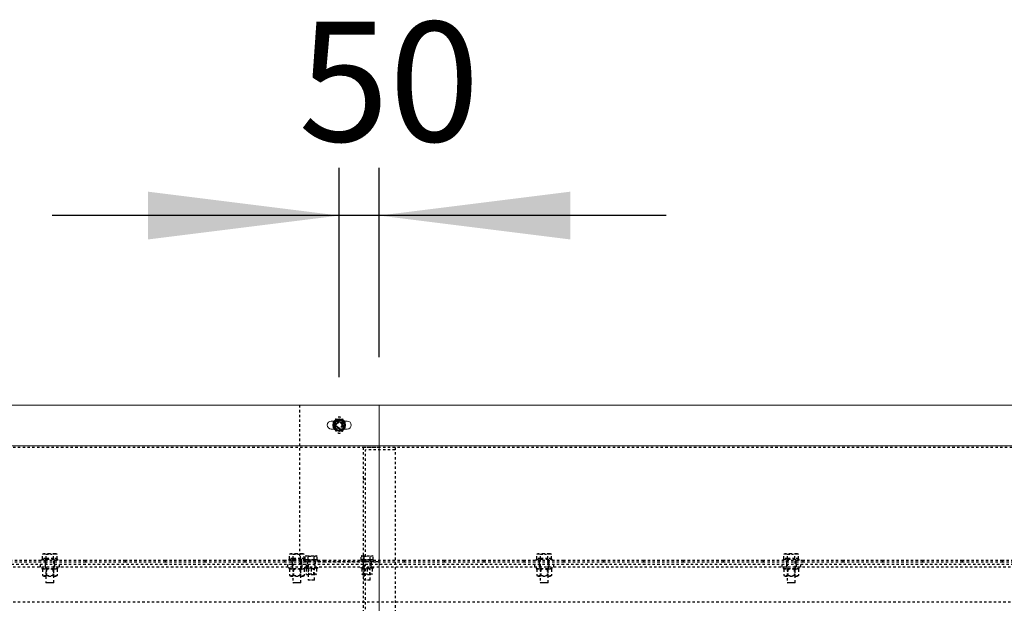
# Model space of a CAD drawing. Units: millimetres. Extents: x 49143 to 221855, y -19824 to 2562.
# Drawn here: x 88289 to 89524, y -4752 to -4020 of the extents above; entities that cross this region are included whole.
import ezdxf

# ---------------------------------------------------------------- set-up
doc = ezdxf.new("R2010")
doc.units = ezdxf.units.MM
doc.linetypes.add('EB_DASH', pattern=[6, 3, -3])
doc.layers.get('0').update_dxf_attribs({"lineweight": 18})
doc.layers.add('CAXA2', color=6, linetype='EB_DASH', lineweight=25)
doc.layers.add('CAXA4', color=3, linetype='Continuous', lineweight=25)
doc.styles.add('标准', font='txt', dxfattribs={"width": 0.667})
doc.dimstyles.new('标准', dxfattribs={"dimscale": 60, "dimtxt": 2.5, "dimasz": 4, "dimexe": 1, "dimexo": 1, "dimtad": 1, "dimdec": 1, "dimzin": 9, "dimdsep": 46, "dimtxsty": '标准', "dimcen": 0, "dimdle": 6, "dimazin": 2, "dimtfac": 1, "dimtdec": 3, "dimtmove": 0, "dimatfit": 3, "dimfxl": 0, "dimtolj": 1, "dimtzin": 0, "dimarcsym": 0})

# ---------------------------------------------------------------- blocks, each defined once
blk = doc.blocks.new('*CAXBLOCK114115')
at = {"layer": 'CAXA4', "linetype": 'Continuous', "lineweight": 25}
for points in [[(88689.3, -4265.8), (88449.3, -4235.8), (88449.3, -4295.8)], [(88739.3, -4265.8), (88979.3, -4235.8), (88979.3, -4295.8)]]:
    blk.add_hatch(color=0, dxfattribs=at).paths.add_polyline_path(points, flags=0)
at = {"layer": 'CAXA4', "color": 0, "linetype": 'Continuous', "lineweight": 25}
for p, q in [((88689.3, -4468.6), (88689.3, -4205.8)), ((88739.3, -4443.6), (88739.3, -4205.8)), ((89099.3, -4265.8), (88329.3, -4265.8))]:
    blk.add_line(p, q, dxfattribs=at)
at = {"layer": 'CAXA4', "color": 0, "linetype": 'Continuous', "lineweight": 25, "insert": (88638.2, -4022.8), "char_height": 150, "attachment_point": 1, "style": '标准'}
blk.add_mtext('\\fNSimSun|b0|i0|p34;50', dxfattribs=at)

msp = doc.modelspace()

# ---------------------------------------------------------------- linework, layer by layer
at = {"color": 7, "linetype": 'Continuous', "lineweight": 0}
for p, q in [((88739.28, -4503.62), (87519.28, -4503.62)), ((88739.28, -4503.62), (88739.28, -4554.62)), ((89959.28, -4503.62), (88739.28, -4503.62)), ((88683.03, -4523.62), (88679.28, -4523.62)), ((88683.65, -4525.37), (88681.77, -4528.62)), ((88685.53, -4522.12), (88683.65, -4525.37)), ((88689.28, -4522.12), (88685.53, -4522.12)), ((88693.03, -4522.12), (88689.28, -4522.12)), ((88693.03, -4535.12), (88694.91, -4531.87)), ((88694.91, -4531.87), (88696.78, -4528.62)), ((88699.28, -4523.62), (88695.52, -4523.62)), ((88679.28, -4533.62), (88683.03, -4533.62)), ((88685.53, -4535.12), (88689.28, -4535.12)), ((88689.28, -4535.12), (88693.03, -4535.12)), ((88695.52, -4533.62), (88699.28, -4533.62)), ((88739.28, -4554.62), (87519.28, -4554.62)), ((88739.28, -4554.62), (88739.28, -5358.62)), ((89959.28, -4554.62), (88739.28, -4554.62))]:
    msp.add_line(p, q, dxfattribs=at)
msp.add_circle((88689.28, -4528.62), 8, dxfattribs=at)
for centre, radius, start, end in [((88679.28, -4528.62), 5, 90, 270), ((88689.28, -4528.62), 6.5, 150, 210), ((88689.28, -4528.62), 6.5, 90, 150), ((88689.28, -4528.62), 6.5, 210, 270), ((88689.28, -4528.62), 6.5, 30, 90), ((88689.28, -4528.62), 6.5, 270, 330), ((88689.28, -4528.62), 6.5, 330, 30), ((88699.28, -4528.62), 5, 270, 90)]:
    msp.add_arc(centre, radius, start, end, dxfattribs=at)
for points, knots in [([(88681.77, -4528.62), (88681.93, -4528.89), (88682.55, -4529.96), (88683.18, -4531.05), (88683.65, -4531.87)], [0, 0, 0, 0, 0.9496883, 3.7530006, 3.7530006, 3.7530006, 3.7530006]), ([(88683.65, -4531.87), (88684.26, -4532.93), (88684.88, -4534.03), (88685.51, -4535.09), (88685.53, -4535.12)], [0, 0, 0, 0, 3.6510116, 3.7530081, 3.7530081, 3.7530081, 3.7530081]), ([(88694.91, -4525.37), (88694.44, -4524.55), (88693.81, -4523.46), (88693.19, -4522.39), (88693.03, -4522.12)], [0, 0, 0, 0, 2.8033123, 3.7530006, 3.7530006, 3.7530006, 3.7530006]), ([(88696.78, -4528.62), (88696.77, -4528.59), (88696.15, -4527.52), (88695.52, -4526.43), (88694.91, -4525.37)], [0, 0, 0, 0, 0.1010554, 3.7520479, 3.7520479, 3.7520479, 3.7520479])]:
    msp.add_open_spline(points, degree=3, knots=knots, dxfattribs=at)
at = {"layer": 'CAXA2', "color": 6, "linetype": 'EB_DASH', "lineweight": 25}
for p, q in [((88639.28, -4503.62), (88639.28, -4703.62)), ((88695.52, -4523.62), (88683.03, -4523.62)), ((88684.28, -4523.62), (88684.28, -4533.62)), ((88694.28, -4533.62), (88694.28, -4523.62)), ((88683.03, -4533.62), (88695.52, -4533.62)), ((88739.28, -4556.62), (87519.28, -4556.62)), ((88759.28, -4556.62), (88719.28, -4556.62)), ((88719.28, -4556.62), (88719.28, -5356.62)), ((89959.28, -4556.62), (88739.28, -4556.62)), ((88759.28, -4556.62), (88759.28, -5356.62)), ((88722.28, -5353.62), (88722.28, -4559.62)), ((88759.28, -4559.62), (88722.28, -4559.62)), ((88722.28, -4596.62), (88719.28, -4596.62)), ((88317.04, -4690.67), (88319.35, -4690.22)), ((88318.28, -4690.22), (88317.04, -4690.67)), ((88317.04, -4696.02), (88317.04, -4690.67)), ((88319.35, -4690.22), (88318.28, -4690.22)), ((88319.35, -4690.22), (88321.66, -4690.67)), ((88326.28, -4690.22), (88319.35, -4690.22)), ((88321.66, -4696.02), (88321.66, -4690.67)), ((88333.21, -4690.22), (88326.28, -4690.22)), ((88330.9, -4690.67), (88333.21, -4690.22)), ((88330.9, -4696.02), (88330.9, -4690.67)), ((88333.21, -4690.22), (88335.52, -4690.67)), ((88334.28, -4690.22), (88333.21, -4690.22)), ((88335.52, -4690.67), (88334.28, -4690.22)), ((88335.52, -4696.02), (88335.52, -4690.67)), ((88627.04, -4690.67), (88629.35, -4690.22)), ((88628.28, -4690.22), (88627.04, -4690.67)), ((88627.04, -4696.02), (88627.04, -4690.67)), ((88629.35, -4690.22), (88628.28, -4690.22)), ((88629.35, -4690.22), (88631.66, -4690.67)), ((88636.28, -4690.22), (88629.35, -4690.22)), ((88631.66, -4696.02), (88631.66, -4690.67)), ((88643.21, -4690.22), (88636.28, -4690.22)), ((88640.9, -4690.67), (88643.21, -4690.22)), ((88640.9, -4696.02), (88640.9, -4690.67)), ((88643.21, -4690.22), (88645.52, -4690.67)), ((88644.28, -4690.22), (88643.21, -4690.22)), ((88645.52, -4690.67), (88644.28, -4690.22)), ((88645.52, -4696.02), (88645.52, -4690.67)), ((88646.77, -4693.08), (88648.65, -4692.72)), ((88647.78, -4692.72), (88646.77, -4693.08)), ((88647.78, -4692.72), (88648.65, -4692.72)), ((88648.65, -4692.72), (88650.53, -4693.08)), ((88648.65, -4692.72), (88654.28, -4692.72)), ((88650.53, -4693.08), (88654.28, -4692.72)), ((88654.28, -4692.72), (88658.03, -4693.08)), ((88654.28, -4692.72), (88659.91, -4692.72)), ((88659.91, -4692.72), (88660.78, -4692.72)), ((88661.78, -4693.08), (88660.78, -4692.72)), ((88717.78, -4692.72), (88716.77, -4693.08)), ((88717.78, -4692.72), (88718.65, -4692.72)), ((88718.65, -4692.72), (88724.28, -4692.72)), ((88720.53, -4693.08), (88724.28, -4692.72)), ((88724.28, -4692.72), (88728.03, -4693.08)), ((88724.28, -4692.72), (88729.91, -4692.72)), ((88728.03, -4693.08), (88729.91, -4692.72)), ((88729.91, -4692.72), (88731.78, -4693.08)), ((88729.91, -4692.72), (88730.78, -4692.72)), ((88731.78, -4693.08), (88730.78, -4692.72)), ((88937.04, -4690.67), (88939.35, -4690.22)), ((88938.28, -4690.22), (88937.04, -4690.67)), ((88937.04, -4696.02), (88937.04, -4690.67)), ((88939.35, -4690.22), (88938.28, -4690.22)), ((88939.35, -4690.22), (88941.66, -4690.67)), ((88946.28, -4690.22), (88939.35, -4690.22)), ((88941.66, -4696.02), (88941.66, -4690.67)), ((88953.21, -4690.22), (88946.28, -4690.22)), ((88950.9, -4690.67), (88953.21, -4690.22)), ((88950.9, -4696.02), (88950.9, -4690.67)), ((88953.21, -4690.22), (88955.52, -4690.67)), ((88954.28, -4690.22), (88953.21, -4690.22)), ((88955.52, -4690.67), (88954.28, -4690.22)), ((88955.52, -4696.02), (88955.52, -4690.67)), ((89247.04, -4690.67), (89249.35, -4690.22)), ((89248.28, -4690.22), (89247.04, -4690.67)), ((89247.04, -4696.02), (89247.04, -4690.67)), ((89249.35, -4690.22), (89248.28, -4690.22)), ((89249.35, -4690.22), (89251.66, -4690.67)), ((89256.28, -4690.22), (89249.35, -4690.22)), ((89251.66, -4696.02), (89251.66, -4690.67)), ((89263.21, -4690.22), (89256.28, -4690.22)), ((89260.9, -4690.67), (89263.21, -4690.22)), ((89260.9, -4696.02), (89260.9, -4690.67)), ((89263.21, -4690.22), (89265.52, -4690.67)), ((89264.28, -4690.22), (89263.21, -4690.22)), ((89265.52, -4690.67), (89264.28, -4690.22)), ((89265.52, -4696.02), (89265.52, -4690.67)), ((98979.28, -4703.62), (87669.28, -4703.62)), ((88321.28, -4698.62), (88271.28, -4698.62)), ((88321.28, -4700.62), (88271.28, -4700.62)), ((88314.28, -4703.62), (88314.28, -4706.62)), ((88316.28, -4696.62), (88336.28, -4696.62)), ((88316.28, -4696.62), (88316.28, -4698.62)), ((88316.28, -4696.62), (88316.28, -4698.62)), ((88321.66, -4696.02), (88317.04, -4696.02)), ((88318.44, -4696.02), (88319.04, -4696.62)), ((88320.28, -4700.62), (88320.28, -4698.62)), ((88320.28, -4700.62), (88320.28, -4703.62)), ((88320.28, -4703.62), (88320.28, -4706.62)), ((88320.78, -4696.62), (88320.78, -4698.62)), ((88320.78, -4696.62), (88320.78, -4698.62)), ((88321.28, -4696.62), (88321.28, -4698.62)), ((88321.28, -4700.62), (88321.28, -4698.62)), ((88371.28, -4698.62), (88321.28, -4698.62)), ((88371.28, -4700.62), (88321.28, -4700.62)), ((88321.28, -4700.62), (88321.28, -4726.12)), ((88330.9, -4696.02), (88321.66, -4696.02)), ((88335.52, -4696.02), (88330.9, -4696.02)), ((88331.28, -4726.12), (88331.28, -4696.62)), ((88331.78, -4698.62), (88331.78, -4696.62)), ((88331.78, -4698.62), (88331.78, -4696.62)), ((88332.28, -4700.62), (88332.28, -4698.62)), ((88332.28, -4703.62), (88332.28, -4700.62)), ((88332.28, -4703.62), (88332.28, -4706.62)), ((88333.51, -4696.62), (88334.11, -4696.02)), ((88336.28, -4698.62), (88336.28, -4696.62)), ((88336.28, -4698.62), (88336.28, -4696.62)), ((88338.28, -4706.62), (88338.28, -4703.62)), ((88371.28, -4700.62), (88371.28, -4698.62)), ((88421.28, -4698.62), (88371.28, -4698.62)), ((88421.28, -4700.62), (88371.28, -4700.62)), ((88421.28, -4700.62), (88421.28, -4698.62)), ((88471.28, -4698.62), (88421.28, -4698.62)), ((88471.28, -4700.62), (88421.28, -4700.62)), ((88471.28, -4700.62), (88471.28, -4698.62)), ((88521.28, -4698.62), (88471.28, -4698.62)), ((88521.28, -4700.62), (88471.28, -4700.62)), ((88521.28, -4700.62), (88521.28, -4698.62)), ((88571.28, -4698.62), (88521.28, -4698.62)), ((88571.28, -4700.62), (88521.28, -4700.62)), ((88571.28, -4700.62), (88571.28, -4698.62)), ((88621.28, -4698.62), (88571.28, -4698.62)), ((88621.28, -4700.62), (88571.28, -4700.62)), ((88621.28, -4700.62), (88621.28, -4698.62)), ((88671.28, -4698.62), (88621.28, -4698.62)), ((88671.28, -4700.62), (88621.28, -4700.62)), ((88624.28, -4703.62), (88624.28, -4706.62)), ((88626.28, -4696.62), (88646.28, -4696.62)), ((88626.28, -4696.62), (88626.28, -4698.62)), ((88626.28, -4696.62), (88626.28, -4698.62)), ((88631.66, -4696.02), (88627.04, -4696.02)), ((88628.44, -4696.02), (88629.04, -4696.62)), ((88630.28, -4700.62), (88630.28, -4698.62)), ((88630.28, -4700.62), (88630.28, -4703.62)), ((88630.28, -4703.62), (88630.28, -4706.62)), ((88630.78, -4696.62), (88630.78, -4698.62)), ((88630.78, -4696.62), (88630.78, -4698.62)), ((88631.28, -4696.62), (88631.28, -4726.12)), ((88640.9, -4696.02), (88631.66, -4696.02)), ((88639.28, -4699.62), (88739.28, -4699.62)), ((88645.52, -4696.02), (88640.9, -4696.02)), ((88641.28, -4726.12), (88641.28, -4696.62)), ((88641.78, -4698.62), (88641.78, -4696.62)), ((88641.78, -4698.62), (88641.78, -4696.62)), ((88642.28, -4700.62), (88642.28, -4698.62)), ((88642.28, -4703.62), (88642.28, -4700.62)), ((88642.28, -4703.62), (88642.28, -4706.62)), ((88643.51, -4696.62), (88644.11, -4696.02)), ((88646.28, -4698.62), (88646.28, -4696.62)), ((88646.28, -4698.62), (88646.28, -4696.62)), ((88661.21, -4698.02), (88646.28, -4698.02)), ((88646.28, -4698.02), (88646.28, -4699.62)), ((88646.77, -4697.42), (88646.77, -4693.08)), ((88650.53, -4697.42), (88646.77, -4697.42)), ((88647.94, -4697.42), (88648.54, -4698.02)), ((88648.28, -4706.62), (88648.28, -4703.62)), ((88649.28, -4699.62), (88649.28, -4703.62)), ((88649.28, -4703.62), (88649.28, -4706.62)), ((88649.78, -4698.02), (88649.78, -4699.62)), ((88650.28, -4698.02), (88650.28, -4722.62)), ((88650.53, -4697.42), (88650.53, -4693.08)), ((88658.03, -4697.42), (88650.53, -4697.42)), ((88658.03, -4697.42), (88658.03, -4693.08)), ((88661.78, -4697.42), (88658.03, -4697.42)), ((88658.28, -4722.62), (88658.28, -4698.02)), ((88658.78, -4699.62), (88658.78, -4698.02)), ((88659.28, -4699.62), (88659.28, -4703.62)), ((88659.28, -4706.62), (88659.28, -4703.62)), ((88660.01, -4698.02), (88660.61, -4697.42)), ((88662.28, -4698.02), (88661.21, -4698.02)), ((88661.78, -4697.42), (88661.78, -4693.08)), ((88662.28, -4699.62), (88662.28, -4698.02)), ((88671.28, -4700.62), (88671.28, -4698.62)), ((88721.28, -4698.62), (88671.28, -4698.62)), ((88721.28, -4700.62), (88671.28, -4700.62)), ((88732.28, -4698.02), (88716.28, -4698.02)), ((88716.28, -4698.02), (88716.28, -4699.62)), ((88716.77, -4697.42), (88716.77, -4693.08)), ((88720.53, -4697.42), (88716.77, -4697.42)), ((88717.94, -4697.42), (88718.54, -4698.02)), ((88719.28, -4703.62), (88719.28, -4706.62)), ((88719.78, -4698.02), (88719.78, -4699.62)), ((88720.28, -4698.02), (88720.28, -4722.62)), ((88720.53, -4697.42), (88720.53, -4693.08)), ((88728.03, -4697.42), (88720.53, -4697.42)), ((88721.28, -4700.62), (88721.28, -4698.62)), ((88771.28, -4698.62), (88721.28, -4698.62)), ((88771.28, -4700.62), (88721.28, -4700.62)), ((88728.03, -4697.42), (88728.03, -4693.08)), ((88731.78, -4697.42), (88728.03, -4697.42)), ((88728.28, -4722.62), (88728.28, -4698.02)), ((88728.78, -4699.62), (88728.78, -4698.02)), ((88729.28, -4699.62), (88729.28, -4703.62)), ((88729.28, -4706.62), (88729.28, -4703.62)), ((88730.01, -4698.02), (88730.61, -4697.42)), ((88731.78, -4697.42), (88731.78, -4693.08)), ((88732.28, -4699.62), (88732.28, -4698.02)), ((88771.28, -4700.62), (88771.28, -4698.62)), ((88821.28, -4698.62), (88771.28, -4698.62)), ((88821.28, -4700.62), (88771.28, -4700.62)), ((88821.28, -4700.62), (88821.28, -4698.62)), ((88871.28, -4698.62), (88821.28, -4698.62)), ((88871.28, -4700.62), (88821.28, -4700.62)), ((88871.28, -4700.62), (88871.28, -4698.62)), ((88921.28, -4698.62), (88871.28, -4698.62)), ((88921.28, -4700.62), (88871.28, -4700.62)), ((88921.28, -4700.62), (88921.28, -4698.62)), ((88971.28, -4698.62), (88921.28, -4698.62)), ((88971.28, -4700.62), (88921.28, -4700.62)), ((88934.28, -4703.62), (88934.28, -4706.62)), ((88936.28, -4696.62), (88956.28, -4696.62)), ((88936.28, -4696.62), (88936.28, -4698.62)), ((88936.28, -4696.62), (88936.28, -4698.62)), ((88941.66, -4696.02), (88937.04, -4696.02)), ((88938.44, -4696.02), (88939.04, -4696.62)), ((88940.28, -4700.62), (88940.28, -4698.62)), ((88940.28, -4700.62), (88940.28, -4703.62)), ((88940.28, -4703.62), (88940.28, -4706.62)), ((88940.78, -4696.62), (88940.78, -4698.62)), ((88940.78, -4696.62), (88940.78, -4698.62)), ((88941.28, -4696.62), (88941.28, -4726.12)), ((88950.9, -4696.02), (88941.66, -4696.02)), ((88955.52, -4696.02), (88950.9, -4696.02)), ((88951.28, -4726.12), (88951.28, -4696.62)), ((88951.78, -4698.62), (88951.78, -4696.62)), ((88951.78, -4698.62), (88951.78, -4696.62)), ((88952.28, -4700.62), (88952.28, -4698.62)), ((88952.28, -4703.62), (88952.28, -4700.62)), ((88952.28, -4703.62), (88952.28, -4706.62)), ((88953.51, -4696.62), (88954.11, -4696.02)), ((88956.28, -4698.62), (88956.28, -4696.62)), ((88956.28, -4698.62), (88956.28, -4696.62)), ((88958.28, -4706.62), (88958.28, -4703.62)), ((88971.28, -4700.62), (88971.28, -4698.62)), ((89021.28, -4698.62), (88971.28, -4698.62)), ((89021.28, -4700.62), (88971.28, -4700.62)), ((89021.28, -4700.62), (89021.28, -4698.62)), ((89071.28, -4698.62), (89021.28, -4698.62)), ((89071.28, -4700.62), (89021.28, -4700.62)), ((89071.28, -4700.62), (89071.28, -4698.62)), ((89121.28, -4698.62), (89071.28, -4698.62)), ((89121.28, -4700.62), (89071.28, -4700.62)), ((89121.28, -4700.62), (89121.28, -4698.62)), ((89171.28, -4698.62), (89121.28, -4698.62)), ((89171.28, -4700.62), (89121.28, -4700.62)), ((89171.28, -4700.62), (89171.28, -4698.62)), ((89221.28, -4698.62), (89171.28, -4698.62)), ((89221.28, -4700.62), (89171.28, -4700.62)), ((89221.28, -4700.62), (89221.28, -4698.62)), ((89271.28, -4698.62), (89221.28, -4698.62)), ((89271.28, -4700.62), (89221.28, -4700.62)), ((89244.28, -4703.62), (89244.28, -4706.62)), ((89246.28, -4696.62), (89266.28, -4696.62)), ((89246.28, -4696.62), (89246.28, -4698.62)), ((89246.28, -4696.62), (89246.28, -4698.62)), ((89251.66, -4696.02), (89247.04, -4696.02)), ((89248.44, -4696.02), (89249.04, -4696.62)), ((89250.28, -4700.62), (89250.28, -4698.62)), ((89250.28, -4700.62), (89250.28, -4703.62)), ((89250.28, -4703.62), (89250.28, -4706.62)), ((89250.78, -4696.62), (89250.78, -4698.62)), ((89250.78, -4696.62), (89250.78, -4698.62)), ((89251.28, -4696.62), (89251.28, -4726.12)), ((89260.9, -4696.02), (89251.66, -4696.02)), ((89265.52, -4696.02), (89260.9, -4696.02)), ((89261.28, -4726.12), (89261.28, -4696.62)), ((89261.78, -4698.62), (89261.78, -4696.62)), ((89261.78, -4698.62), (89261.78, -4696.62)), ((89262.28, -4700.62), (89262.28, -4698.62)), ((89262.28, -4703.62), (89262.28, -4700.62)), ((89262.28, -4703.62), (89262.28, -4706.62)), ((89263.51, -4696.62), (89264.11, -4696.02)), ((89266.28, -4698.62), (89266.28, -4696.62)), ((89266.28, -4698.62), (89266.28, -4696.62)), ((89268.28, -4706.62), (89268.28, -4703.62)), ((89271.28, -4700.62), (89271.28, -4698.62)), ((89321.28, -4698.62), (89271.28, -4698.62)), ((89321.28, -4700.62), (89271.28, -4700.62)), ((89321.28, -4700.62), (89321.28, -4698.62)), ((89371.28, -4698.62), (89321.28, -4698.62)), ((89371.28, -4700.62), (89321.28, -4700.62)), ((89371.28, -4700.62), (89371.28, -4698.62)), ((89421.28, -4698.62), (89371.28, -4698.62)), ((89421.28, -4700.62), (89371.28, -4700.62)), ((89421.28, -4700.62), (89421.28, -4698.62)), ((89471.28, -4698.62), (89421.28, -4698.62)), ((89471.28, -4700.62), (89421.28, -4700.62)), ((89471.28, -4700.62), (89471.28, -4698.62)), ((89521.28, -4698.62), (89471.28, -4698.62)), ((89521.28, -4700.62), (89471.28, -4700.62)), ((89521.28, -4700.62), (89521.28, -4698.62)), ((89571.28, -4698.62), (89521.28, -4698.62)), ((89571.28, -4700.62), (89521.28, -4700.62)), ((110369.28, -4706.62), (87669.28, -4706.62)), ((88316.28, -4706.62), (88316.28, -4708.62)), ((88316.28, -4708.62), (88336.28, -4708.62)), ((88318.65, -4708.62), (88317.04, -4709.55)), ((88317.04, -4709.55), (88317.04, -4717.19)), ((88317.04, -4717.19), (88318.65, -4718.12)), ((88320.78, -4706.62), (88320.78, -4708.62)), ((88321.66, -4709.55), (88321.66, -4717.19)), ((88322.09, -4708.62), (88322.09, -4718.12)), ((88330.47, -4718.12), (88330.47, -4708.62)), ((88330.9, -4709.55), (88330.9, -4717.19)), ((88331.78, -4708.62), (88331.78, -4706.62)), ((88335.52, -4709.55), (88333.9, -4708.62)), ((88333.9, -4718.12), (88335.52, -4717.19)), ((88335.52, -4709.55), (88335.52, -4717.19)), ((88336.28, -4708.62), (88336.28, -4706.62)), ((88626.28, -4706.62), (88626.28, -4708.62)), ((88626.28, -4708.62), (88646.28, -4708.62)), ((88628.65, -4708.62), (88627.04, -4709.55)), ((88627.04, -4709.55), (88627.04, -4717.19)), ((88627.04, -4717.19), (88628.65, -4718.12)), ((88630.78, -4706.62), (88630.78, -4708.62)), ((88631.66, -4709.55), (88631.66, -4717.19)), ((88632.09, -4708.62), (88632.09, -4718.12)), ((88640.47, -4718.12), (88640.47, -4708.62)), ((88640.9, -4709.55), (88640.9, -4717.19)), ((88641.78, -4708.62), (88641.78, -4706.62)), ((88645.52, -4709.55), (88643.9, -4708.62)), ((88643.9, -4718.12), (88645.52, -4717.19)), ((88645.52, -4709.55), (88645.52, -4717.19)), ((88646.28, -4708.62), (88646.28, -4706.62)), ((88646.28, -4706.62), (88646.28, -4708.22)), ((88661.21, -4708.22), (88646.28, -4708.22)), ((88647.78, -4709.02), (88647.78, -4715.32)), ((88648.15, -4716.12), (88660.4, -4716.12)), ((88649.78, -4706.62), (88649.78, -4708.22)), ((88650.96, -4708.22), (88650.96, -4716.12)), ((88654.28, -4709.02), (88654.28, -4715.32)), ((88657.6, -4716.12), (88657.6, -4708.22)), ((88658.78, -4708.22), (88658.78, -4706.62)), ((88660.78, -4709.02), (88660.78, -4715.32)), ((88662.28, -4708.22), (88661.21, -4708.22)), ((88662.28, -4708.22), (88662.28, -4706.62)), ((88716.28, -4706.62), (88716.28, -4708.22)), ((88732.28, -4708.22), (88716.28, -4708.22)), ((88717.78, -4709.02), (88717.78, -4715.32)), ((88718.15, -4716.12), (88718.97, -4716.12)), ((88718.97, -4716.12), (88730.4, -4716.12)), ((88719.78, -4706.62), (88719.78, -4708.22)), ((88720.96, -4708.22), (88720.96, -4716.12)), ((88724.28, -4709.02), (88724.28, -4715.32)), ((88727.6, -4716.12), (88727.6, -4708.22)), ((88728.78, -4708.22), (88728.78, -4706.62)), ((88730.78, -4709.02), (88730.78, -4715.32)), ((88732.28, -4708.22), (88732.28, -4706.62)), ((88936.28, -4706.62), (88936.28, -4708.62)), ((88936.28, -4708.62), (88956.28, -4708.62)), ((88938.65, -4708.62), (88937.04, -4709.55)), ((88937.04, -4709.55), (88937.04, -4717.19)), ((88937.04, -4717.19), (88938.65, -4718.12)), ((88940.78, -4706.62), (88940.78, -4708.62)), ((88941.66, -4709.55), (88941.66, -4717.19)), ((88942.09, -4708.62), (88942.09, -4718.12)), ((88950.47, -4718.12), (88950.47, -4708.62)), ((88950.9, -4709.55), (88950.9, -4717.19)), ((88951.78, -4708.62), (88951.78, -4706.62)), ((88955.52, -4709.55), (88953.9, -4708.62)), ((88953.9, -4718.12), (88955.52, -4717.19)), ((88955.52, -4709.55), (88955.52, -4717.19)), ((88956.28, -4708.62), (88956.28, -4706.62)), ((89246.28, -4706.62), (89246.28, -4708.62)), ((89246.28, -4708.62), (89266.28, -4708.62)), ((89248.65, -4708.62), (89247.04, -4709.55)), ((89247.04, -4709.55), (89247.04, -4717.19)), ((89247.04, -4717.19), (89248.65, -4718.12)), ((89250.78, -4706.62), (89250.78, -4708.62)), ((89251.66, -4709.55), (89251.66, -4717.19)), ((89252.09, -4708.62), (89252.09, -4718.12)), ((89260.47, -4718.12), (89260.47, -4708.62)), ((89260.9, -4709.55), (89260.9, -4717.19)), ((89261.78, -4708.62), (89261.78, -4706.62)), ((89265.52, -4709.55), (89263.9, -4708.62)), ((89263.9, -4718.12), (89265.52, -4717.19)), ((89265.52, -4709.55), (89265.52, -4717.19)), ((89266.28, -4708.62), (89266.28, -4706.62)), ((88318.65, -4718.12), (88333.9, -4718.12)), ((88321.28, -4726.12), (88326.28, -4726.12)), ((88321.28, -4726.12), (88321.78, -4726.62)), ((88326.28, -4726.62), (88321.78, -4726.62)), ((88326.28, -4726.12), (88331.28, -4726.12)), ((88330.78, -4726.62), (88326.28, -4726.62)), ((88330.78, -4726.62), (88331.28, -4726.12)), ((88628.65, -4718.12), (88643.9, -4718.12)), ((88631.28, -4726.12), (88636.28, -4726.12)), ((88631.28, -4726.12), (88631.78, -4726.62)), ((88636.28, -4726.62), (88631.78, -4726.62)), ((88636.28, -4726.12), (88641.28, -4726.12)), ((88640.78, -4726.62), (88636.28, -4726.62)), ((88640.78, -4726.62), (88641.28, -4726.12)), ((88650.28, -4722.62), (88657.74, -4722.62)), ((88650.28, -4722.62), (88650.68, -4723.02)), ((88657.4, -4723.02), (88650.68, -4723.02)), ((88657.74, -4722.62), (88658.28, -4722.62)), ((88657.88, -4723.02), (88658.28, -4722.62)), ((88720.28, -4722.62), (88728.28, -4722.62)), ((88720.28, -4722.62), (88720.68, -4723.02)), ((88727.88, -4723.02), (88720.68, -4723.02)), ((88727.88, -4723.02), (88728.28, -4722.62)), ((88938.65, -4718.12), (88953.9, -4718.12)), ((88941.28, -4726.12), (88946.28, -4726.12)), ((88941.28, -4726.12), (88941.78, -4726.62)), ((88946.28, -4726.62), (88941.78, -4726.62)), ((88946.28, -4726.12), (88951.28, -4726.12)), ((88950.78, -4726.62), (88946.28, -4726.62)), ((88950.78, -4726.62), (88951.28, -4726.12)), ((89248.65, -4718.12), (89263.9, -4718.12)), ((89251.28, -4726.12), (89256.28, -4726.12)), ((89251.28, -4726.12), (89251.78, -4726.62)), ((89256.28, -4726.62), (89251.78, -4726.62)), ((89256.28, -4726.12), (89261.28, -4726.12)), ((89260.78, -4726.62), (89256.28, -4726.62)), ((89260.78, -4726.62), (89261.28, -4726.12)), ((110369.28, -4750.62), (87669.28, -4750.62))]:
    msp.add_line(p, q, dxfattribs=at)
for radius in [6.34, 6.13, 5.74, 4.5, 4, 3.6, 3.32]:
    msp.add_circle((88689.28, -4528.62), radius, dxfattribs=at)
for centre, start, end in [((88689.28, -4523.62), 0, 180), ((88689.28, -4533.62), 180, 360)]:
    msp.add_arc(centre, 5, start, end, dxfattribs=at)
for points, knots in [([(88689.28, -4521.11), (88688.5, -4521.56), (88686.65, -4522.63), (88684.41, -4523.93), (88683.06, -4524.7), (88682.78, -4524.87)], [0, 0, 0, 0, 2.7290672, 6.5131643, 7.5057758, 7.5057758, 7.5057758, 7.5057758]), ([(88682.78, -4524.87), (88682.78, -4525.52), (88682.78, -4526.83), (88682.78, -4529.39), (88682.78, -4531.22), (88682.78, -4532.37)], [0, 0, 0, 0, 1.9879286, 4.0189771, 7.5055361, 7.5055361, 7.5055361, 7.5055361]), ([(88682.78, -4532.37), (88683.34, -4532.7), (88684.48, -4533.35), (88686.7, -4534.63), (88688.28, -4535.55), (88689.28, -4536.12)], [0, 0, 0, 0, 1.9886787, 4.0204658, 7.5057757, 7.5057757, 7.5057757, 7.5057757]), ([(88695.78, -4524.87), (88695.22, -4524.54), (88694.08, -4523.88), (88691.86, -4522.61), (88690.28, -4521.69), (88689.28, -4521.11)], [0, 0, 0, 0, 1.9870838, 4.018866, 7.5057756, 7.5057756, 7.5057756, 7.5057756]), ([(88689.28, -4536.12), (88689.56, -4535.96), (88690.91, -4535.19), (88693.15, -4533.89), (88695, -4532.82), (88695.78, -4532.37)], [0, 0, 0, 0, 0.9926115, 4.7767086, 7.5057758, 7.5057758, 7.5057758, 7.5057758]), ([(88695.78, -4532.37), (88695.78, -4531.72), (88695.78, -4530.4), (88695.78, -4527.85), (88695.78, -4526.02), (88695.78, -4524.87)], [0, 0, 0, 0, 1.9879286, 4.0189771, 7.5055361, 7.5055361, 7.5055361, 7.5055361]), ([(88321.66, -4690.67), (88321.7, -4690.66), (88323.22, -4690.38), (88324.77, -4690.3), (88326.28, -4690.22)], [0, 0, 0, 0, 0.1240731, 4.640046, 4.640046, 4.640046, 4.640046]), ([(88326.28, -4690.22), (88327.44, -4690.27), (88328.99, -4690.33), (88330.51, -4690.6), (88330.9, -4690.67)], [0, 0, 0, 0, 3.4697255, 4.644844, 4.644844, 4.644844, 4.644844]), ([(88631.66, -4690.67), (88631.7, -4690.66), (88633.22, -4690.39), (88634.77, -4690.3), (88636.28, -4690.22)], [0, 0, 0, 0, 0.1259501, 4.6400243, 4.6400243, 4.6400243, 4.6400243]), ([(88636.28, -4690.22), (88637.43, -4690.27), (88638.98, -4690.33), (88640.51, -4690.6), (88640.9, -4690.67)], [0, 0, 0, 0, 3.4697255, 4.644844, 4.644844, 4.644844, 4.644844]), ([(88658.03, -4693.08), (88658.05, -4693.08), (88658.66, -4692.85), (88659.29, -4692.78), (88659.91, -4692.72)], [0, 0, 0, 0, 0.0515112, 1.9128498, 1.9128498, 1.9128498, 1.9128498]), ([(88659.91, -4692.72), (88660.38, -4692.76), (88661.01, -4692.81), (88661.63, -4693.03), (88661.78, -4693.08)], [0, 0, 0, 0, 1.4306149, 1.9154243, 1.9154243, 1.9154243, 1.9154243]), ([(88716.77, -4693.08), (88716.93, -4693.03), (88717.55, -4692.81), (88718.18, -4692.76), (88718.65, -4692.72)], [0, 0, 0, 0, 0.4851649, 1.9173103, 1.9173103, 1.9173103, 1.9173103]), ([(88718.65, -4692.72), (88719.26, -4692.78), (88719.9, -4692.85), (88720.51, -4693.08), (88720.53, -4693.08)], [0, 0, 0, 0, 1.8613387, 1.9128498, 1.9128498, 1.9128498, 1.9128498]), ([(88941.66, -4690.67), (88941.7, -4690.66), (88943.22, -4690.39), (88944.77, -4690.3), (88946.28, -4690.22)], [0, 0, 0, 0, 0.1259501, 4.641923, 4.641923, 4.641923, 4.641923]), ([(88946.28, -4690.22), (88947.44, -4690.27), (88948.98, -4690.33), (88950.51, -4690.6), (88950.9, -4690.67)], [0, 0, 0, 0, 3.4678236, 4.642942, 4.642942, 4.642942, 4.642942]), ([(89251.66, -4690.67), (89251.7, -4690.66), (89253.22, -4690.39), (89254.77, -4690.3), (89256.28, -4690.22)], [0, 0, 0, 0, 0.1259501, 4.641923, 4.641923, 4.641923, 4.641923]), ([(89256.28, -4690.22), (89257.44, -4690.27), (89258.99, -4690.33), (89260.51, -4690.6), (89260.9, -4690.67)], [0, 0, 0, 0, 3.4697255, 4.644844, 4.644844, 4.644844, 4.644844]), ([(88317.04, -4709.55), (88317.44, -4709.34), (88318.25, -4708.93), (88319.45, -4708.77), (88320.6, -4709), (88321.3, -4709.36), (88321.66, -4709.55)], [0, 0, 0, 0, 1.2905612, 2.6093986, 3.7330933, 4.8779605, 4.8779605, 4.8779605, 4.8779605]), ([(88321.66, -4717.19), (88321.26, -4717.39), (88320.45, -4717.81), (88319.25, -4717.96), (88318.1, -4717.74), (88317.4, -4717.37), (88317.04, -4717.19)], [0, 0, 0, 0, 1.2910425, 2.6093807, 3.733566, 4.8779467, 4.8779467, 4.8779467, 4.8779467]), ([(88321.66, -4709.55), (88322.46, -4709.34), (88324.08, -4708.93), (88326.48, -4708.77), (88328.78, -4709), (88330.19, -4709.36), (88330.9, -4709.55)], [0, 0, 0, 0, 2.4787607, 5.0115417, 7.1715962, 9.3707254, 9.3707254, 9.3707254, 9.3707254]), ([(88330.9, -4717.19), (88330.1, -4717.39), (88328.47, -4717.81), (88326.07, -4717.96), (88323.78, -4717.74), (88322.37, -4717.37), (88321.66, -4717.19)], [0, 0, 0, 0, 2.4806218, 5.0134017, 7.1715567, 9.3706859, 9.3706859, 9.3706859, 9.3706859]), ([(88330.9, -4709.55), (88331.45, -4709.28), (88332.38, -4708.82), (88333.75, -4708.82), (88334.73, -4709.12), (88335.32, -4709.44), (88335.52, -4709.55)], [0, 0, 0, 0, 1.7715558, 2.9858231, 4.2327655, 4.8724282, 4.8724282, 4.8724282, 4.8724282]), ([(88335.52, -4717.19), (88335.32, -4717.3), (88334.74, -4717.61), (88333.76, -4717.92), (88332.39, -4717.92), (88331.45, -4717.46), (88330.9, -4717.19)], [0, 0, 0, 0, 0.6396548, 1.8552075, 3.100816, 4.8723501, 4.8723501, 4.8723501, 4.8723501]), ([(88627.04, -4709.55), (88627.44, -4709.34), (88628.25, -4708.93), (88629.45, -4708.77), (88630.6, -4709), (88631.3, -4709.36), (88631.66, -4709.55)], [0, 0, 0, 0, 1.2910087, 2.609313, 3.7329755, 4.8778098, 4.8778098, 4.8778098, 4.8778098]), ([(88631.66, -4717.19), (88631.26, -4717.39), (88630.45, -4717.81), (88629.25, -4717.96), (88628.1, -4717.74), (88627.4, -4717.37), (88627.04, -4717.19)], [0, 0, 0, 0, 1.2905603, 2.6093962, 3.7330893, 4.8779556, 4.8779556, 4.8779556, 4.8779556]), ([(88631.66, -4709.55), (88632.46, -4709.34), (88634.08, -4708.93), (88636.48, -4708.77), (88638.78, -4709), (88640.19, -4709.36), (88640.9, -4709.55)], [0, 0, 0, 0, 2.4787607, 5.0134448, 7.1716013, 9.3707305, 9.3707305, 9.3707305, 9.3707305]), ([(88640.9, -4717.19), (88640.1, -4717.39), (88638.47, -4717.81), (88636.07, -4717.96), (88633.78, -4717.74), (88632.37, -4717.37), (88631.66, -4717.19)], [0, 0, 0, 0, 2.4787607, 5.0134438, 7.1715988, 9.370728, 9.370728, 9.370728, 9.370728]), ([(88640.9, -4709.55), (88641.45, -4709.28), (88642.38, -4708.82), (88643.75, -4708.82), (88644.73, -4709.12), (88645.32, -4709.44), (88645.52, -4709.55)], [0, 0, 0, 0, 1.771997, 2.9865666, 4.2338196, 4.8741223, 4.8741223, 4.8741223, 4.8741223]), ([(88645.52, -4717.19), (88645.32, -4717.3), (88644.74, -4717.61), (88643.76, -4717.92), (88642.39, -4717.92), (88641.45, -4717.46), (88640.9, -4717.19)], [0, 0, 0, 0, 0.6402948, 1.8561502, 3.1020689, 4.8740441, 4.8740441, 4.8740441, 4.8740441]), ([(88647.78, -4709.02), (88648.06, -4708.93), (88649.41, -4708.51), (88651.65, -4708.27), (88653.5, -4708.8), (88654.28, -4709.02)], [0, 0, 0, 0, 0.8739613, 4.2057325, 6.6085852, 6.6085852, 6.6085852, 6.6085852]), ([(88647.78, -4708.46), (88647.78, -4708.45), (88647.78, -4708.36), (88647.78, -4708.7), (88647.78, -4709.02)], [0, 0, 0, 0, 0.04170975, 0.59500337, 0.59500337, 0.59500337, 0.59500337]), ([(88647.78, -4715.32), (88647.78, -4715.5), (88647.78, -4715.82), (88647.78, -4715.86), (88647.78, -4715.88)], [0, 0, 0, 0, 0.29626905, 0.55979192, 0.55979192, 0.55979192, 0.55979192]), ([(88654.28, -4715.32), (88653.5, -4715.54), (88651.65, -4716.07), (88649.41, -4715.83), (88648.06, -4715.41), (88647.78, -4715.32)], [0, 0, 0, 0, 2.4028559, 5.7346279, 6.6085928, 6.6085928, 6.6085928, 6.6085928]), ([(88654.28, -4709.02), (88654.84, -4708.85), (88655.98, -4708.51), (88658.19, -4708.33), (88659.78, -4708.75), (88660.78, -4709.02)], [0, 0, 0, 0, 1.7530367, 3.5426462, 6.6163998, 6.6163998, 6.6163998, 6.6163998]), ([(88660.78, -4715.32), (88660.22, -4715.49), (88659.08, -4715.82), (88656.86, -4716.01), (88655.28, -4715.59), (88654.28, -4715.32)], [0, 0, 0, 0, 1.7516445, 3.5426919, 6.6164592, 6.6164592, 6.6164592, 6.6164592]), ([(88660.78, -4709.02), (88660.78, -4708.84), (88660.78, -4708.51), (88660.78, -4708.47), (88660.78, -4708.46)], [0, 0, 0, 0, 0.29626124, 0.55977702, 0.55977702, 0.55977702, 0.55977702]), ([(88660.78, -4715.88), (88660.78, -4715.89), (88660.78, -4715.98), (88660.78, -4715.64), (88660.78, -4715.32)], [0, 0, 0, 0, 0.04171077, 0.59501827, 0.59501827, 0.59501827, 0.59501827]), ([(88717.78, -4709.02), (88718.34, -4708.85), (88719.48, -4708.51), (88721.7, -4708.33), (88723.28, -4708.75), (88724.28, -4709.02)], [0, 0, 0, 0, 1.7515204, 3.5424464, 6.6145818, 6.6145818, 6.6145818, 6.6145818]), ([(88717.78, -4708.46), (88717.78, -4708.45), (88717.78, -4708.36), (88717.78, -4708.7), (88717.78, -4709.02)], [0, 0, 0, 0, 0.04171029, 0.59500337, 0.59500337, 0.59500337, 0.59500337]), ([(88724.28, -4715.32), (88723.72, -4715.49), (88722.58, -4715.82), (88720.36, -4716.01), (88718.78, -4715.59), (88717.78, -4715.32)], [0, 0, 0, 0, 1.7515238, 3.5424477, 6.6145858, 6.6145858, 6.6145858, 6.6145858]), ([(88717.78, -4715.32), (88717.78, -4715.5), (88717.78, -4715.82), (88717.78, -4715.86), (88717.78, -4715.88)], [0, 0, 0, 0, 0.29626984, 0.55979192, 0.55979192, 0.55979192, 0.55979192]), ([(88724.28, -4709.02), (88724.56, -4708.93), (88725.91, -4708.51), (88728.15, -4708.27), (88730, -4708.8), (88730.78, -4709.02)], [0, 0, 0, 0, 0.8739613, 4.2057325, 6.6085852, 6.6085852, 6.6085852, 6.6085852]), ([(88730.78, -4715.32), (88730, -4715.54), (88728.15, -4716.07), (88725.91, -4715.83), (88724.56, -4715.41), (88724.28, -4715.32)], [0, 0, 0, 0, 2.4028559, 5.7346279, 6.6085928, 6.6085928, 6.6085928, 6.6085928]), ([(88730.78, -4709.02), (88730.78, -4708.84), (88730.78, -4708.51), (88730.78, -4708.47), (88730.78, -4708.46)], [0, 0, 0, 0, 0.29626203, 0.55977702, 0.55977702, 0.55977702, 0.55977702]), ([(88730.78, -4715.88), (88730.78, -4715.89), (88730.78, -4715.98), (88730.78, -4715.64), (88730.78, -4715.32)], [0, 0, 0, 0, 0.04171131, 0.59501827, 0.59501827, 0.59501827, 0.59501827]), ([(88937.04, -4709.55), (88937.44, -4709.34), (88938.25, -4708.93), (88939.45, -4708.77), (88940.6, -4709), (88941.3, -4709.36), (88941.66, -4709.55)], [0, 0, 0, 0, 1.2902267, 2.608227, 3.7321244, 4.8762114, 4.8762114, 4.8762114, 4.8762114]), ([(88941.66, -4717.19), (88941.26, -4717.39), (88940.45, -4717.81), (88939.25, -4717.96), (88938.1, -4717.74), (88937.4, -4717.37), (88937.04, -4717.19)], [0, 0, 0, 0, 1.2902306, 2.6087296, 3.7321357, 4.8762262, 4.8762262, 4.8762262, 4.8762262]), ([(88941.66, -4709.55), (88942.46, -4709.34), (88944.08, -4708.93), (88946.48, -4708.77), (88948.78, -4709), (88950.19, -4709.36), (88950.9, -4709.55)], [0, 0, 0, 0, 2.4806218, 5.0134027, 7.1715591, 9.3706883, 9.3706883, 9.3706883, 9.3706883]), ([(88950.9, -4717.19), (88950.09, -4717.39), (88948.47, -4717.81), (88946.07, -4717.96), (88943.78, -4717.74), (88942.37, -4717.37), (88941.66, -4717.19)], [0, 0, 0, 0, 2.4787607, 5.0115407, 7.1715937, 9.3707229, 9.3707229, 9.3707229, 9.3707229]), ([(88950.9, -4709.55), (88951.45, -4709.28), (88952.38, -4708.82), (88953.75, -4708.82), (88954.73, -4709.12), (88955.32, -4709.44), (88955.52, -4709.55)], [0, 0, 0, 0, 1.7725112, 2.9870996, 4.2343718, 4.8742037, 4.8742037, 4.8742037, 4.8742037]), ([(88955.52, -4717.19), (88955.32, -4717.3), (88954.74, -4717.61), (88953.76, -4717.92), (88952.39, -4717.92), (88951.45, -4717.46), (88950.9, -4717.19)], [0, 0, 0, 0, 0.6398134, 1.8561574, 3.1015787, 4.8740387, 4.8740387, 4.8740387, 4.8740387]), ([(89247.04, -4709.55), (89247.44, -4709.34), (89248.25, -4708.93), (89249.45, -4708.77), (89250.6, -4709), (89251.3, -4709.36), (89251.66, -4709.55)], [0, 0, 0, 0, 1.2902316, 2.6087321, 3.7321397, 4.8762311, 4.8762311, 4.8762311, 4.8762311]), ([(89251.66, -4717.19), (89251.26, -4717.39), (89250.45, -4717.81), (89249.25, -4717.96), (89248.1, -4717.74), (89247.4, -4717.37), (89247.04, -4717.19)], [0, 0, 0, 0, 1.2902257, 2.6082246, 3.7321204, 4.8762066, 4.8762066, 4.8762066, 4.8762066]), ([(89251.66, -4709.55), (89252.46, -4709.34), (89254.08, -4708.93), (89256.48, -4708.77), (89258.78, -4709), (89260.19, -4709.36), (89260.9, -4709.55)], [0, 0, 0, 0, 2.4806218, 5.0134027, 7.1734572, 9.3725864, 9.3725864, 9.3725864, 9.3725864]), ([(89260.9, -4717.19), (89260.1, -4717.39), (89258.47, -4717.81), (89256.07, -4717.96), (89253.78, -4717.74), (89252.37, -4717.37), (89251.66, -4717.19)], [0, 0, 0, 0, 2.4806218, 5.0134017, 7.1734548, 9.372584, 9.372584, 9.372584, 9.372584]), ([(89260.9, -4709.55), (89261.45, -4709.28), (89262.38, -4708.82), (89263.75, -4708.82), (89264.73, -4709.12), (89265.32, -4709.44), (89265.52, -4709.55)], [0, 0, 0, 0, 1.7715558, 2.9858231, 4.2327655, 4.8724282, 4.8724282, 4.8724282, 4.8724282]), ([(89265.52, -4717.19), (89265.32, -4717.3), (89264.74, -4717.61), (89263.76, -4717.92), (89262.39, -4717.92), (89261.45, -4717.46), (89260.9, -4717.19)], [0, 0, 0, 0, 0.6396548, 1.8552075, 3.100816, 4.8723501, 4.8723501, 4.8723501, 4.8723501])]:
    msp.add_open_spline(points, degree=3, knots=knots, dxfattribs=at)

# ---------------------------------------------------------------- dimensions: what is measured, and where the dimension line sits
at = {"layer": 'CAXA4', "color": 7, "linetype": 'Continuous', "lineweight": 25}
dim = msp.add_linear_dim(base=(88305.74, -4265.79), p1=(88739.28, -4503.62), p2=(88689.28, -4528.62), text='\\fNSimSun;50', dimstyle='标准', dxfattribs=at)
dim.commit()
dim.dimension.update_dxf_attribs({"geometry": '*CAXBLOCK114115', "text_midpoint": (88714.28, -4125.54)})

doc.saveas('drawing.dxf')
